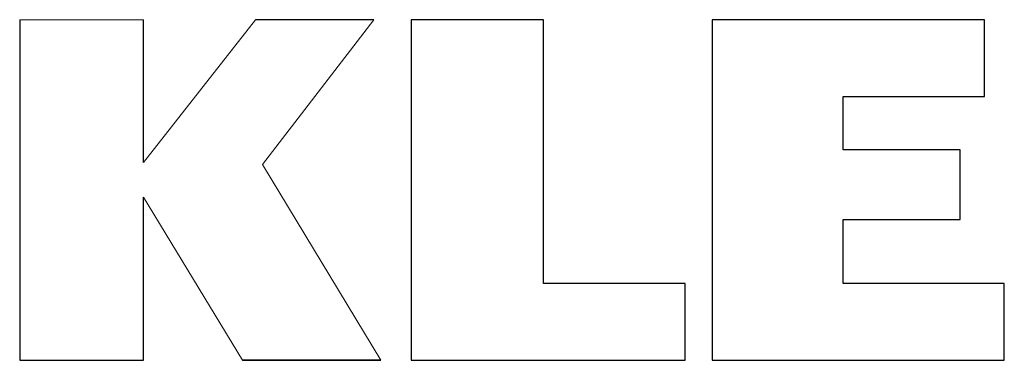
# Model space of a CAD drawing. Units: millimetres. Extents: x -783 to 1009, y -628 to 189.
# Drawn here: x 929 to 970, y -623 to -609 of the extents above; entities that cross this region are included whole.
import ezdxf

# ---------------------------------------------------------------- set-up
doc = ezdxf.new("R2010")
doc.units = ezdxf.units.MM
doc.layers.add('CAPA_1', color=7, linetype='Continuous')
doc.layers.add('DIBUIX', color=7, linetype='Continuous')

# ---------------------------------------------------------------- blocks, each defined once
blk = doc.blocks.new('SG')
at = {"layer": 'CAPA_1', "color": 1, "linetype": 'Continuous', "lineweight": 30}
for p, q in [((951.069, -608.954), (945.522, -608.954)), ((945.522, -608.954), (945.522, -623.236)), ((951.069, -620.022), (951.069, -608.954)), ((957.017, -620.022), (951.069, -620.022)), ((957.017, -623.236), (957.017, -620.022)), ((945.522, -623.236), (957.017, -623.236))]:
    blk.add_line(p, q, dxfattribs=at)
blk = doc.blocks.new('SG1')
at = {"layer": 'CAPA_1', "color": 1, "linetype": 'Continuous', "lineweight": 30}
for p, q in [((951.069, -608.954), (945.522, -608.954)), ((945.522, -608.954), (945.522, -623.236)), ((951.069, -620.022), (951.069, -608.954)), ((957.017, -620.022), (951.069, -620.022)), ((957.017, -623.236), (957.017, -620.022)), ((945.522, -623.236), (957.017, -623.236))]:
    blk.add_line(p, q, dxfattribs=at)
blk = doc.blocks.new('SG2')
at = {"layer": 'CAPA_1', "color": 1, "linetype": 'Continuous', "lineweight": 30}
for p, q in [((958.144, -608.954), (958.144, -623.236)), ((969.568, -608.954), (958.144, -608.954)), ((969.568, -612.171), (969.568, -608.954)), ((963.645, -614.416), (963.645, -612.171)), ((963.645, -612.171), (969.568, -612.171)), ((968.551, -614.416), (963.645, -614.416)), ((968.551, -617.327), (968.551, -614.416)), ((963.645, -620.022), (963.645, -617.327)), ((963.645, -617.327), (968.551, -617.327)), ((970.397, -620.022), (963.645, -620.022)), ((970.397, -623.236), (970.397, -620.022)), ((958.144, -623.236), (970.397, -623.236))]:
    blk.add_line(p, q, dxfattribs=at)
blk = doc.blocks.new('SG3')
at = {"layer": 'CAPA_1', "color": 1, "linetype": 'Continuous', "lineweight": 30}
for p, q in [((958.144, -608.954), (958.144, -623.236)), ((969.568, -608.954), (958.144, -608.954)), ((969.568, -612.171), (969.568, -608.954)), ((963.645, -614.416), (963.645, -612.171)), ((963.645, -612.171), (969.568, -612.171)), ((968.551, -614.416), (963.645, -614.416)), ((968.551, -617.327), (968.551, -614.416)), ((963.645, -620.022), (963.645, -617.327)), ((963.645, -617.327), (968.551, -617.327)), ((970.397, -620.022), (963.645, -620.022)), ((970.397, -623.236), (970.397, -620.022)), ((958.144, -623.236), (970.397, -623.236))]:
    blk.add_line(p, q, dxfattribs=at)
blk = doc.blocks.new('SG4')
at = {"color": 1, "linetype": 'Continuous', "lineweight": 30}
blk.add_open_spline([(944.242, -623.236), (944.24, -623.236), (944.235, -623.236), (944.227, -623.236), (944.215, -623.236), (944.2, -623.236), (944.182, -623.236), (944.161, -623.236), (944.137, -623.236), (944.11, -623.236), (944.08, -623.236), (944.047, -623.236), (944.012, -623.236), (943.973, -623.236), (943.933, -623.236), (943.89, -623.236), (943.844, -623.236), (943.796, -623.236), (943.746, -623.236), (943.694, -623.236), (943.639, -623.236), (943.582, -623.236), (943.524, -623.236), (943.463, -623.236), (943.4, -623.236), (943.336, -623.236), (943.27, -623.236), (943.202, -623.236), (943.133, -623.236), (943.062, -623.236), (942.99, -623.236), (942.916, -623.236), (942.841, -623.236), (942.765, -623.236), (942.687, -623.236), (942.608, -623.236), (942.529, -623.236), (942.448, -623.236), (942.367, -623.236), (942.284, -623.236), (942.201, -623.236), (942.117, -623.236), (942.033, -623.236), (941.948, -623.236), (941.862, -623.236), (941.777, -623.236), (941.69, -623.236), (941.604, -623.236), (941.517, -623.236), (941.43, -623.236), (941.343, -623.236), (941.256, -623.236), (941.169, -623.236), (941.083, -623.236), (940.996, -623.236), (940.91, -623.236), (940.824, -623.236), (940.738, -623.236), (940.653, -623.236), (940.569, -623.236), (940.485, -623.236), (940.402, -623.236), (940.32, -623.236), (940.238, -623.236), (940.158, -623.236), (940.078, -623.236), (939.999, -623.236), (939.922, -623.236), (939.845, -623.236), (939.77, -623.236), (939.697, -623.236), (939.624, -623.236), (939.553, -623.236), (939.484, -623.236), (939.416, -623.236), (939.35, -623.236), (939.286, -623.236), (939.223, -623.236), (939.163, -623.236), (939.104, -623.236), (939.047, -623.236), (938.993, -623.236), (938.94, -623.236), (938.89, -623.236), (938.842, -623.236), (938.797, -623.236), (938.753, -623.236), (938.713, -623.236), (938.675, -623.236), (938.639, -623.236), (938.607, -623.236), (938.577, -623.236), (938.55, -623.236), (938.526, -623.236), (938.505, -623.236), (938.486, -623.236), (938.471, -623.236), (938.46, -623.236), (938.451, -623.236), (938.446, -623.236)], degree=1, knots=[0, 0, 0.000298, 0.001184, 0.002647, 0.004673, 0.007252, 0.010371, 0.014018, 0.018181, 0.022849, 0.028008, 0.033648, 0.039756, 0.04632, 0.053328, 0.060768, 0.068628, 0.076897, 0.085561, 0.09461, 0.104031, 0.113812, 0.123941, 0.134406, 0.145195, 0.156297, 0.167698, 0.179387, 0.191353, 0.203583, 0.216064, 0.228786, 0.241736, 0.254902, 0.268272, 0.281834, 0.295576, 0.309486, 0.323552, 0.337763, 0.352105, 0.366567, 0.381138, 0.395804, 0.410554, 0.425377, 0.440259, 0.45519, 0.470156, 0.485147, 0.500149, 0.515152, 0.530142, 0.545108, 0.560039, 0.574921, 0.589744, 0.604494, 0.619161, 0.633731, 0.648193, 0.662535, 0.676746, 0.690812, 0.704722, 0.718464, 0.732026, 0.745396, 0.758562, 0.771512, 0.784234, 0.796715, 0.808945, 0.820911, 0.8326, 0.844002, 0.855103, 0.865892, 0.876357, 0.886486, 0.896267, 0.905688, 0.914737, 0.923401, 0.93167, 0.93953, 0.94697, 0.953978, 0.960542, 0.96665, 0.97229, 0.977449, 0.982117, 0.98628, 0.989927, 0.993046, 0.995625, 0.997651, 0.999114, 1, 1], dxfattribs=at)
blk = doc.blocks.new('SG13')
at = {"layer": 'CAPA_1', "color": 1, "linetype": 'Continuous', "lineweight": 30}
blk.add_line((934.297, -614.941), (934.297, -608.955), dxfattribs=at)
blk = doc.blocks.new('SG14')
at = {"layer": 'CAPA_1', "color": 1, "linetype": 'Continuous', "lineweight": 30}
blk.add_line((929.099, -608.955), (929.099, -623.237), dxfattribs=at)
blk = doc.blocks.new('SG15')
at = {"layer": 'CAPA_1', "color": 1, "linetype": 'Continuous', "lineweight": 30}
blk.add_line((929.099, -623.237), (934.297, -623.237), dxfattribs=at)
blk = doc.blocks.new('SG16')
at = {"layer": 'CAPA_1', "color": 1, "linetype": 'Continuous', "lineweight": 30}
blk.add_line((934.297, -623.237), (934.297, -616.399), dxfattribs=at)
blk = doc.blocks.new('SG17')
at = {"layer": 'CAPA_1', "color": 1, "linetype": 'Continuous', "lineweight": 30}
blk.add_line((938.445, -623.237), (944.243, -623.237), dxfattribs=at)
blk = doc.blocks.new('SG18')
at = {"layer": 'CAPA_1', "color": 1, "linetype": 'Continuous', "lineweight": 30}
blk.add_line((943.947, -608.955), (938.995, -608.955), dxfattribs=at)

msp = doc.modelspace()

# ---------------------------------------------------------------- linework, layer by layer
at = {"layer": 'DIBUIX', "color": 1, "linetype": 'Continuous', "lineweight": 15}
for p, q in [((929.099, -608.955), (934.297, -608.955)), ((934.297, -614.941), (938.995, -608.955)), ((943.947, -608.955), (939.285, -615.033)), ((939.285, -615.033), (944.243, -623.237)), ((934.297, -616.399), (938.445, -623.237))]:
    msp.add_line(p, q, dxfattribs=at)

# ---------------------------------------------------------------- block references
for name in ['SG14', 'SG13', 'SG18', 'SG', 'SG1', 'SG2', 'SG3', 'SG16', 'SG15', 'SG17', 'SG4']:
    msp.add_blockref(name, (0, 0))

doc.saveas('drawing.dxf')
